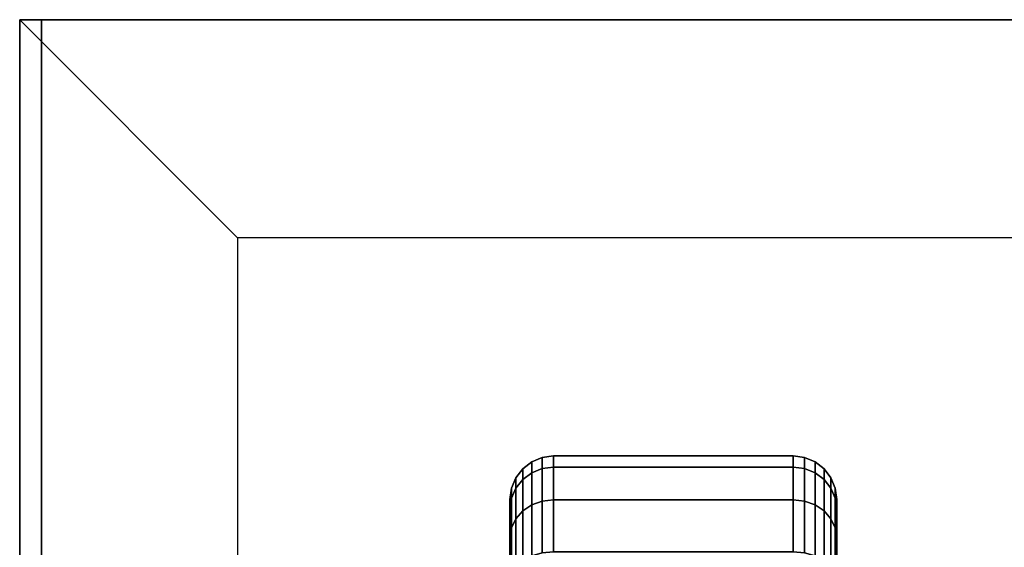
# Model space of a CAD drawing. Extents: x -36 to 36, y -43.9 to 43.9.
# Drawn here: x -30 to -25.5, y -13.4 to -11 of the extents above; entities that cross this region are included whole.
import ezdxf

# ---------------------------------------------------------------- set-up
doc = ezdxf.new("R2010")
doc.units = 0
for name, color, linetype in [('3D', 254, 'CONTINUOUS'), ('3D-BLACK', 250, 'CONTINUOUS'), ('3D-FLAT', 7, 'CONTINUOUS'), ('3D-NON', 7, 'CONTINUOUS')]:
    doc.layers.add(name, color=color, linetype=linetype)

msp = doc.modelspace()

# ---------------------------------------------------------------- linework, layer by layer
at = {"layer": '3D'}
for points, invisible_edges in [([(-30, -11, 26), (-30, -43.75, 26), (-29, -42.75, 25.5), (-29, -12, 25.5)], 7), ([(30, -11, 26), (-30, -11, 26), (-29, -12, 25.5), (29, -12, 25.5)], 15)]:
    msp.add_3dface(points, dxfattribs=dict(at, invisible_edges=invisible_edges))
at = {"layer": '3D-BLACK'}
for points in [[(-27.65, -13.077, 1.1187), (-27.6018, -13.0577, 1.1135), (-27.6018, -13.0068, 1.5), (-27.65, -13.0268, 1.5)], [(-27.65, -13.0268, 1.5), (-27.6018, -13.0068, 1.5), (-27.6018, -13.0577, 1.8865), (-27.65, -13.077, 1.8813)], [(-27.6018, -13.0577, 1.1135), (-27.55, -13.0511, 1.1118), (-27.55, -13, 1.5), (-27.6018, -13.0068, 1.5)], [(-27.6018, -13.0068, 1.5), (-27.55, -13, 1.5), (-27.55, -13.0511, 1.8882), (-27.6018, -13.0577, 1.8865)], [(-27.55, -13.0511, 1.1118), (-26.45, -13.0511, 1.1118), (-26.45, -13, 1.5), (-27.55, -13, 1.5)], [(-27.55, -13, 1.5), (-26.45, -13, 1.5), (-26.45, -13.0511, 1.8882), (-27.55, -13.0511, 1.8882)], [(-26.45, -13.0511, 1.1118), (-26.3982, -13.0577, 1.1135), (-26.3982, -13.0068, 1.5), (-26.45, -13, 1.5)], [(-26.45, -13, 1.5), (-26.3982, -13.0068, 1.5), (-26.3982, -13.0577, 1.8865), (-26.45, -13.0511, 1.8882)], [(-26.3982, -13.0577, 1.1135), (-26.35, -13.077, 1.1187), (-26.35, -13.0268, 1.5), (-26.3982, -13.0068, 1.5)], [(-26.3982, -13.0068, 1.5), (-26.35, -13.0268, 1.5), (-26.35, -13.077, 1.8813), (-26.3982, -13.0577, 1.8865)], [(-27.7232, -13.1477, 1.1377), (-27.6914, -13.1077, 1.1269), (-27.6914, -13.0586, 1.5), (-27.7232, -13.1, 1.5)], [(-27.7232, -13.1, 1.5), (-27.6914, -13.0586, 1.5), (-27.6914, -13.1077, 1.8731), (-27.7232, -13.1477, 1.8623)], [(-27.6914, -13.1077, 1.1269), (-27.65, -13.077, 1.1187), (-27.65, -13.0268, 1.5), (-27.6914, -13.0586, 1.5)], [(-27.6914, -13.0586, 1.5), (-27.65, -13.0268, 1.5), (-27.65, -13.077, 1.8813), (-27.6914, -13.1077, 1.8731)], [(-27.65, -13.2242, 0.7634), (-27.6018, -13.2069, 0.7534), (-27.6018, -13.0577, 1.1135), (-27.65, -13.077, 1.1187)], [(-27.65, -13.077, 1.8813), (-27.6018, -13.0577, 1.8865), (-27.6018, -13.2069, 2.2466), (-27.65, -13.2242, 2.2366)], [(-27.6018, -13.2069, 0.7534), (-27.55, -13.201, 0.75), (-27.55, -13.0511, 1.1118), (-27.6018, -13.0577, 1.1135)], [(-27.6018, -13.0577, 1.8865), (-27.55, -13.0511, 1.8882), (-27.55, -13.201, 2.25), (-27.6018, -13.2069, 2.2466)], [(-27.55, -13.201, 0.75), (-26.45, -13.201, 0.75), (-26.45, -13.0511, 1.1118), (-27.55, -13.0511, 1.1118)], [(-27.55, -13.0511, 1.8882), (-26.45, -13.0511, 1.8882), (-26.45, -13.201, 2.25), (-27.55, -13.201, 2.25)], [(-26.45, -13.201, 0.75), (-26.3982, -13.2069, 0.7534), (-26.3982, -13.0577, 1.1135), (-26.45, -13.0511, 1.1118)], [(-26.45, -13.0511, 1.8882), (-26.3982, -13.0577, 1.8865), (-26.3982, -13.2069, 2.2466), (-26.45, -13.201, 2.25)], [(-26.3982, -13.2069, 0.7534), (-26.35, -13.2242, 0.7634), (-26.35, -13.077, 1.1187), (-26.3982, -13.0577, 1.1135)], [(-26.3982, -13.0577, 1.8865), (-26.35, -13.077, 1.8813), (-26.35, -13.2242, 2.2366), (-26.3982, -13.2069, 2.2466)], [(-26.35, -13.077, 1.1187), (-26.3086, -13.1077, 1.1269), (-26.3086, -13.0586, 1.5), (-26.35, -13.0268, 1.5)], [(-26.35, -13.0268, 1.5), (-26.3086, -13.0586, 1.5), (-26.3086, -13.1077, 1.8731), (-26.35, -13.077, 1.8813)], [(-26.3086, -13.1077, 1.1269), (-26.2768, -13.1477, 1.1377), (-26.2768, -13.1, 1.5), (-26.3086, -13.0586, 1.5)], [(-26.3086, -13.0586, 1.5), (-26.2768, -13.1, 1.5), (-26.2768, -13.1477, 1.8623), (-26.3086, -13.1077, 1.8731)], [(-27.7432, -13.1943, 1.1501), (-27.7232, -13.1477, 1.1377), (-27.7232, -13.1, 1.5), (-27.7432, -13.1482, 1.5)], [(-27.7432, -13.1482, 1.5), (-27.7232, -13.1, 1.5), (-27.7232, -13.1477, 1.8623), (-27.7432, -13.1943, 1.8499)], [(-27.6914, -13.2517, 0.7793), (-27.65, -13.2242, 0.7634), (-27.65, -13.077, 1.1187), (-27.6914, -13.1077, 1.1269)], [(-27.6914, -13.1077, 1.8731), (-27.65, -13.077, 1.8813), (-27.65, -13.2242, 2.2366), (-27.6914, -13.2517, 2.2207)], [(-26.35, -13.2242, 0.7634), (-26.3086, -13.2517, 0.7793), (-26.3086, -13.1077, 1.1269), (-26.35, -13.077, 1.1187)], [(-26.35, -13.077, 1.8813), (-26.3086, -13.1077, 1.8731), (-26.3086, -13.2517, 2.2207), (-26.35, -13.2242, 2.2366)], [(-26.2768, -13.1477, 1.1377), (-26.2568, -13.1943, 1.1501), (-26.2568, -13.1482, 1.5), (-26.2768, -13.1, 1.5)], [(-26.2768, -13.1, 1.5), (-26.2568, -13.1482, 1.5), (-26.2568, -13.1943, 1.8499), (-26.2768, -13.1477, 1.8623)], [(-27.75, -13.2443, 1.1635), (-27.7432, -13.1943, 1.1501), (-27.7432, -13.1482, 1.5), (-27.75, -13.2, 1.5)], [(-27.75, -13.2, 1.5), (-27.7432, -13.1482, 1.5), (-27.7432, -13.1943, 1.8499), (-27.75, -13.2443, 1.8365)], [(-27.7432, -13.3293, 0.8241), (-27.7232, -13.2876, 0.8), (-27.7232, -13.1477, 1.1377), (-27.7432, -13.1943, 1.1501)], [(-27.7432, -13.1943, 1.8499), (-27.7232, -13.1477, 1.8623), (-27.7232, -13.2876, 2.2), (-27.7432, -13.3293, 2.1759)], [(-27.7232, -13.2876, 0.8), (-27.6914, -13.2517, 0.7793), (-27.6914, -13.1077, 1.1269), (-27.7232, -13.1477, 1.1377)], [(-27.7232, -13.1477, 1.8623), (-27.6914, -13.1077, 1.8731), (-27.6914, -13.2517, 2.2207), (-27.7232, -13.2876, 2.2)], [(-26.3086, -13.2517, 0.7793), (-26.2768, -13.2876, 0.8), (-26.2768, -13.1477, 1.1377), (-26.3086, -13.1077, 1.1269)], [(-26.3086, -13.1077, 1.8731), (-26.2768, -13.1477, 1.8623), (-26.2768, -13.2876, 2.2), (-26.3086, -13.2517, 2.2207)], [(-26.2768, -13.2876, 0.8), (-26.2568, -13.3293, 0.8241), (-26.2568, -13.1943, 1.1501), (-26.2768, -13.1477, 1.1377)], [(-26.2768, -13.1477, 1.8623), (-26.2568, -13.1943, 1.8499), (-26.2568, -13.3293, 2.1759), (-26.2768, -13.2876, 2.2)], [(-26.2568, -13.1943, 1.1501), (-26.25, -13.2443, 1.1635), (-26.25, -13.2, 1.5), (-26.2568, -13.1482, 1.5)], [(-26.2568, -13.1482, 1.5), (-26.25, -13.2, 1.5), (-26.25, -13.2443, 1.8365), (-26.2568, -13.1943, 1.8499)], [(-27.75, -13.3742, 0.85), (-27.7432, -13.3293, 0.8241), (-27.7432, -13.1943, 1.1501), (-27.75, -13.2443, 1.1635)], [(-27.75, -13.2443, 1.8365), (-27.7432, -13.1943, 1.8499), (-27.7432, -13.3293, 2.1759), (-27.75, -13.3742, 2.15)], [(-26.2568, -13.3293, 0.8241), (-26.25, -13.3742, 0.85), (-26.25, -13.2443, 1.1635), (-26.2568, -13.1943, 1.1501)], [(-26.2568, -13.1943, 1.8499), (-26.25, -13.2443, 1.8365), (-26.25, -13.3742, 2.15), (-26.2568, -13.3293, 2.1759)], [(-27.75, -13.5341, 1.2412), (-27.75, -13.2443, 1.1635), (-27.75, -13.2, 1.5), (-27.75, -13.5, 1.5)], [(-27.75, -13.5, 1.5), (-27.75, -13.2, 1.5), (-27.75, -13.2443, 1.8365), (-27.75, -13.5341, 1.7588)], [(-27.6914, -13.4808, 0.4808), (-27.65, -13.4583, 0.4583), (-27.65, -13.2242, 0.7634), (-27.6914, -13.2517, 0.7793)], [(-27.6914, -13.2517, 2.2207), (-27.65, -13.2242, 2.2366), (-27.65, -13.4583, 2.5417), (-27.6914, -13.4808, 2.5192)], [(-27.65, -13.4583, 0.4583), (-27.6018, -13.4442, 0.4442), (-27.6018, -13.2069, 0.7534), (-27.65, -13.2242, 0.7634)], [(-27.65, -13.2242, 2.2366), (-27.6018, -13.2069, 2.2466), (-27.6018, -13.4442, 2.5558), (-27.65, -13.4583, 2.5417)], [(-27.6018, -13.4442, 0.4442), (-27.55, -13.4393, 0.4393), (-27.55, -13.201, 0.75), (-27.6018, -13.2069, 0.7534)], [(-27.6018, -13.2069, 2.2466), (-27.55, -13.201, 2.25), (-27.55, -13.4393, 2.5607), (-27.6018, -13.4442, 2.5558)], [(-27.55, -13.4393, 0.4393), (-26.45, -13.4393, 0.4393), (-26.45, -13.201, 0.75), (-27.55, -13.201, 0.75)], [(-27.55, -13.201, 2.25), (-26.45, -13.201, 2.25), (-26.45, -13.4393, 2.5607), (-27.55, -13.4393, 2.5607)], [(-26.45, -13.4393, 0.4393), (-26.3982, -13.4442, 0.4442), (-26.3982, -13.2069, 0.7534), (-26.45, -13.201, 0.75)], [(-26.45, -13.201, 2.25), (-26.3982, -13.2069, 2.2466), (-26.3982, -13.4442, 2.5558), (-26.45, -13.4393, 2.5607)], [(-26.3982, -13.4442, 0.4442), (-26.35, -13.4583, 0.4583), (-26.35, -13.2242, 0.7634), (-26.3982, -13.2069, 0.7534)], [(-26.3982, -13.2069, 2.2466), (-26.35, -13.2242, 2.2366), (-26.35, -13.4583, 2.5417), (-26.3982, -13.4442, 2.5558)], [(-26.35, -13.4583, 0.4583), (-26.3086, -13.4808, 0.4808), (-26.3086, -13.2517, 0.7793), (-26.35, -13.2242, 0.7634)], [(-26.35, -13.2242, 2.2366), (-26.3086, -13.2517, 2.2207), (-26.3086, -13.4808, 2.5192), (-26.35, -13.4583, 2.5417)], [(-26.25, -13.2443, 1.1635), (-26.25, -13.5341, 1.2412), (-26.25, -13.5, 1.5), (-26.25, -13.2, 1.5)], [(-26.25, -13.2, 1.5), (-26.25, -13.5, 1.5), (-26.25, -13.5341, 1.7588), (-26.25, -13.2443, 1.8365)], [(-27.75, -13.634, 1), (-27.75, -13.3742, 0.85), (-27.75, -13.2443, 1.1635), (-27.75, -13.5341, 1.2412)], [(-27.75, -13.5341, 1.7588), (-27.75, -13.2443, 1.8365), (-27.75, -13.3742, 2.15), (-27.75, -13.634, 2)], [(-27.7232, -13.5101, 0.5101), (-27.6914, -13.4808, 0.4808), (-27.6914, -13.2517, 0.7793), (-27.7232, -13.2876, 0.8)], [(-27.7232, -13.2876, 2.2), (-27.6914, -13.2517, 2.2207), (-27.6914, -13.4808, 2.5192), (-27.7232, -13.5101, 2.4899)], [(-26.3086, -13.4808, 0.4808), (-26.2768, -13.5101, 0.5101), (-26.2768, -13.2876, 0.8), (-26.3086, -13.2517, 0.7793)], [(-26.3086, -13.2517, 2.2207), (-26.2768, -13.2876, 2.2), (-26.2768, -13.5101, 2.4899), (-26.3086, -13.4808, 2.5192)], [(-26.25, -13.3742, 0.85), (-26.25, -13.634, 1), (-26.25, -13.5341, 1.2412), (-26.25, -13.2443, 1.1635)], [(-26.25, -13.2443, 1.8365), (-26.25, -13.5341, 1.7588), (-26.25, -13.634, 2), (-26.25, -13.3742, 2.15)], [(-27.75, -13.5808, 0.5808), (-27.7432, -13.5442, 0.5442), (-27.7432, -13.3293, 0.8241), (-27.75, -13.3742, 0.85)], [(-27.75, -13.3742, 2.15), (-27.7432, -13.3293, 2.1759), (-27.7432, -13.5442, 2.4558), (-27.75, -13.5808, 2.4192)], [(-27.7432, -13.5442, 0.5442), (-27.7232, -13.5101, 0.5101), (-27.7232, -13.2876, 0.8), (-27.7432, -13.3293, 0.8241)], [(-27.7432, -13.3293, 2.1759), (-27.7232, -13.2876, 2.2), (-27.7232, -13.5101, 2.4899), (-27.7432, -13.5442, 2.4558)], [(-26.2768, -13.5101, 0.5101), (-26.2568, -13.5442, 0.5442), (-26.2568, -13.3293, 0.8241), (-26.2768, -13.2876, 0.8)], [(-26.2768, -13.2876, 2.2), (-26.2568, -13.3293, 2.1759), (-26.2568, -13.5442, 2.4558), (-26.2768, -13.5101, 2.4899)], [(-26.2568, -13.5442, 0.5442), (-26.25, -13.5808, 0.5808), (-26.25, -13.3742, 0.85), (-26.2568, -13.3293, 0.8241)], [(-26.2568, -13.3293, 2.1759), (-26.25, -13.3742, 2.15), (-26.25, -13.5808, 2.4192), (-26.2568, -13.5442, 2.4558)], [(-27.75, -13.7929, 0.7929), (-27.75, -13.5808, 0.5808), (-27.75, -13.3742, 0.85), (-27.75, -13.634, 1)], [(-27.75, -13.634, 2), (-27.75, -13.3742, 2.15), (-27.75, -13.5808, 2.4192), (-27.75, -13.7929, 2.2071)], [(-26.25, -13.5808, 0.5808), (-26.25, -13.7929, 0.7929), (-26.25, -13.634, 1), (-26.25, -13.3742, 0.85)], [(-26.25, -13.3742, 2.15), (-26.25, -13.634, 2), (-26.25, -13.7929, 2.2071), (-26.25, -13.5808, 2.4192)]]:
    msp.add_3dface(points, dxfattribs=at)
at = {"layer": '3D-FLAT'}
for points in [[(29.9, -11, 23.9), (-29.9, -11, 23.9), (-29.9, -41.75, 23.9), (29.9, -41.75, 23.9)], [(29.9, -11, 4), (-29.9, -11, 4), (-29.9, -41.75, 4), (29.9, -41.75, 4)], [(29, -12, 25.5), (-29, -12, 25.5), (-29, -42.75, 25.5), (29, -42.75, 25.5)]]:
    msp.add_3dface(points, dxfattribs=at)
at = {"layer": '3D-NON'}
for points in [[(30, -11, 24), (30, -11, 26), (-30, -11, 26), (-30, -11, 24)], [(-29.9, -11, 4), (-29.9, -41.75, 4), (-29.9, -41.75, 23.9), (-29.9, -11, 23.9)], [(29.9, -11, 4), (-29.9, -11, 4), (-29.9, -11, 23.9), (29.9, -11, 23.9)]]:
    msp.add_3dface(points, dxfattribs=at)
at = {"layer": '3D-NON', "invisible_edges": 1}
msp.add_3dface([(-30, -11, 24), (-30, -11, 26), (-30, -43.75, 26), (-30, -43.75, 24)], dxfattribs=at)

doc.saveas('drawing.dxf')
